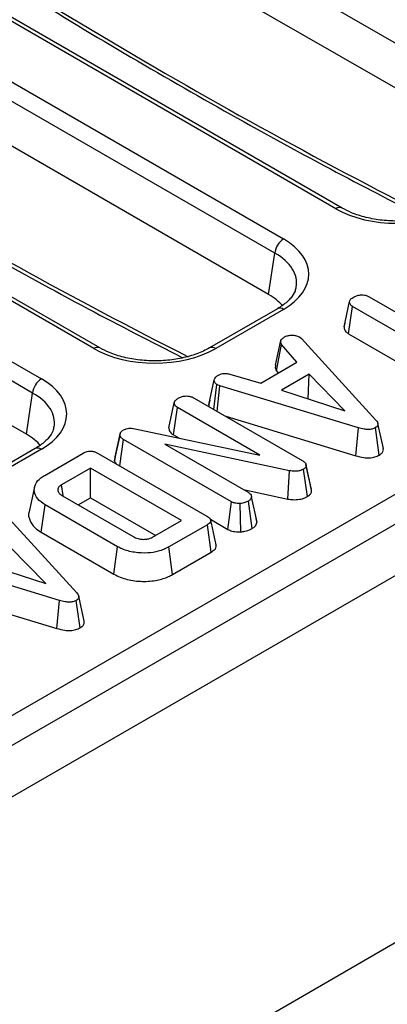
# Model space of a CAD drawing. Units: millimetres. Extents: x -117 to 664, y -32 to 370.
# Drawn here: x 312 to 318, y 119 to 135 of the extents above; entities that cross this region are included whole.
import ezdxf

# ---------------------------------------------------------------- set-up
doc = ezdxf.new("R2010")
doc.units = ezdxf.units.MM

msp = doc.modelspace()

# ---------------------------------------------------------------- linework, layer by layer
at = {"color": 7, "linetype": 'Continuous', "lineweight": 25}
for p, q in [((405.91453, 177.775278), (264.634595, 96.216108)), ((265.141563, 95.680922), (406.421497, 177.240092)), ((406.421497, 171.295675), (265.141563, 89.736505)), ((319.933569, 133.64812), (308.331155, 140.346051)), ((302.456121, 139.52647), (316.15708, 131.617074)), ((319.83243, 132.980654), (308.354225, 139.606881)), ((316.016197, 131.386669), (302.315238, 139.296065)), ((317.004541, 132.106303), (305.516971, 138.737936)), ((317.104533, 132.116205), (305.616962, 138.747838)), ((313.087169, 129.844853), (299.38621, 137.754248)), ((313.187161, 129.854754), (299.486202, 137.76415)), ((315.915058, 130.719204), (304.170628, 137.499119)), ((278.460726, 104.68232), (334.667853, 137.130004)), ((298.53875, 137.265019), (312.239709, 129.355624)), ((312.098826, 129.125219), (298.397866, 137.034614)), ((311.997687, 128.457753), (300.253256, 135.237668)), ((315.915058, 130.719204), (316.016197, 131.386669)), ((317.135927, 130.198087), (317.224297, 130.604341)), ((317.541181, 130.680121), (319.156956, 129.747354)), ((316.057089, 130.488354), (314.959542, 129.854754)), ((316.15708, 130.478452), (315.059534, 129.844853)), ((317.20965, 130.08235), (317.273627, 130.525665)), ((318.889402, 129.592898), (317.273627, 130.525665)), ((317.149137, 130.259025), (317.137157, 130.204058)), ((316.028767, 129.577457), (316.115704, 129.975948)), ((316.416284, 130.031214), (316.448892, 130.004184)), ((316.448892, 130.004184), (317.652048, 128.68745)), ((317.20965, 130.08235), (318.504137, 129.335059)), ((316.041247, 129.482854), (316.122393, 129.91127)), ((316.37406, 129.623596), (316.122393, 129.91127)), ((315.78795, 129.285242), (316.37406, 129.623596)), ((314.947975, 128.931285), (315.036291, 129.337371)), ((315.290049, 129.430285), (315.78795, 129.285242)), ((316.041247, 129.482854), (316.071117, 129.448711)), ((316.570963, 129.428355), (316.122811, 129.169642)), ((316.554895, 129.029079), (316.570963, 129.428355)), ((317.149549, 128.835631), (316.570963, 129.428355)), ((315.028027, 128.859564), (315.080604, 129.260143)), ((315.126172, 129.242525), (315.080604, 129.260143)), ((315.084685, 128.826856), (315.126172, 129.242525)), ((317.369445, 128.563886), (315.126172, 129.242525)), ((316.122811, 129.169642), (317.149549, 128.835631)), ((311.997687, 128.457753), (312.098826, 129.125219)), ((314.709039, 129.043712), (316.456919, 128.034683)), ((314.964451, 129.007392), (314.949612, 128.93938)), ((314.302007, 128.562116), (314.390483, 128.968415)), ((314.3766, 128.446466), (314.440649, 128.889739)), ((315.772148, 128.121081), (314.440649, 128.889739)), ((314.947975, 128.931285), (314.951182, 128.903926)), ((315.221206, 128.748044), (317.327688, 128.110787)), ((313.727869, 128.552591), (315.772148, 128.121081)), ((317.327688, 128.110787), (317.369445, 128.563886)), ((317.706388, 128.120707), (317.643687, 128.564851)), ((317.771368, 128.226688), (317.683594, 128.630181)), ((313.42262, 128.02933), (313.511735, 128.439887)), ((313.434199, 128.090759), (313.520514, 128.486465)), ((313.508414, 127.946678), (313.569427, 128.373278)), ((313.511735, 128.439887), (313.520514, 128.486465)), ((315.31647, 127.364731), (313.569427, 128.373278)), ((314.3766, 128.446466), (314.460733, 128.397897)), ((312.139717, 128.226904), (311.042171, 127.593304)), ((312.239709, 128.217002), (311.142163, 127.583402)), ((316.253327, 127.866953), (314.236639, 128.297016)), ((314.236639, 128.297016), (315.583606, 127.519428)), ((312.293612, 127.793153), (312.918184, 128.15371)), ((313.158564, 128.148642), (314.916059, 127.134062)), ((313.434199, 128.090759), (313.42262, 128.02933)), ((313.033984, 127.911649), (312.565765, 127.641352)), ((314.505531, 127.062143), (313.033984, 127.911649)), ((313.033984, 127.431401), (313.033984, 127.911649)), ((316.545162, 127.450383), (316.481166, 127.893742)), ((316.56823, 127.749016), (316.520347, 127.969851)), ((316.610192, 127.555773), (316.522135, 127.960833)), ((316.225968, 127.41026), (316.253327, 127.866953)), ((312.129154, 127.60504), (312.041647, 127.202971)), ((312.590569, 127.469841), (312.565765, 127.641352)), ((312.582487, 127.461797), (313.72628, 126.801499)), ((312.834562, 127.316277), (313.033984, 127.431401)), ((313.033984, 127.431401), (314.089579, 126.822019)), ((315.507194, 127.56354), (316.225968, 127.41026)), ((315.727974, 127.038568), (315.639207, 127.446786)), ((312.237694, 126.871683), (312.300719, 127.315547)), ((313.47294, 126.638838), (312.300719, 127.315547)), ((315.25609, 126.91934), (315.31647, 127.364731)), ((315.466987, 126.879161), (315.457772, 127.338184)), ((315.650474, 126.93386), (315.587786, 127.378005)), ((311.610179, 127.210855), (312.813336, 125.894121)), ((315.726455, 127.045982), (315.715277, 127.097217)), ((314.037311, 126.791846), (314.505531, 127.062143)), ((314.924838, 126.995293), (314.300267, 126.634736)), ((314.988459, 126.551773), (314.924838, 126.995293)), ((314.973434, 127.082514), (315.25609, 126.91934)), ((312.237694, 126.871683), (313.411237, 126.194211)), ((312.310836, 126.042302), (311.732251, 126.635025)), ((313.411237, 126.194211), (313.47294, 126.638838)), ((314.361684, 126.189944), (314.300267, 126.634736)), ((314.361684, 126.189944), (314.988459, 126.551773)), ((312.530732, 125.770557), (310.28746, 126.449196)), ((311.284098, 126.376312), (312.310836, 126.042302)), ((310.382493, 125.954715), (312.488976, 125.317458)), ((312.932655, 125.433359), (312.844882, 125.836852)), ((312.488976, 125.317458), (312.530732, 125.770557)), ((312.867676, 125.327377), (312.804975, 125.771522))]:
    msp.add_line(p, q, dxfattribs=at)
at = {"color": 8, "linetype": 'Continuous', "lineweight": 25}
for centre, radius, start, end in [((317.062693, 132.028855), 0.096849, 64.3759186, 126.9009301), ((316.098621, 130.397937), 0.0995, 54.0181846, 114.671357), ((313.145321, 129.767404), 0.096849, 64.3759186, 126.9009301), ((315.00135, 129.7673), 0.096953, 53.1207059, 115.4033623), ((312.18125, 128.136486), 0.0995, 54.0181846, 114.671357)]:
    msp.add_arc(centre, radius, start, end, dxfattribs=at)
at = {"color": 7, "linetype": 'Continuous', "lineweight": 25}
for centre in [(316.325424, 131.355864), (312.408053, 129.094414)]:
    msp.add_arc(centre, 0.310758, 122.8008629, 174.3110006, dxfattribs=at)
at = {"color": 8, "linetype": 'Continuous', "lineweight": 25}
for centre, major_axis, ratio, start_param, end_param in [((315.898995, 211.56968), (-49.123232, 79.624779), 0.556893957, 2.24699779, 2.409263567), ((311.981623, 209.308229), (-49.123232, 79.624779), 0.556893957, 2.237791328, 2.404214786), ((308.064251, 207.046779), (-49.123232, 79.624779), 0.556893957, 2.237791328, 2.404214786), ((315.155801, 130.884455), (1.212069, 0.029769), 0.571250883, 6.170784122, 7.050755927), ((311.238429, 128.623005), (1.212069, 0.029769), 0.571250883, 6.170784122, 7.050755927)]:
    msp.add_ellipse(centre, major_axis=major_axis, ratio=ratio, start_param=start_param, end_param=end_param, dxfattribs=at)
at = {"color": 7, "linetype": 'Continuous', "lineweight": 25}
for centre, major_axis, ratio, start_param, end_param in [((317.990723, 132.684329), (1.4, 0), 0.581689643, 3.930788915, 5.493989046), ((315.155801, 131.047763), (1.410675, 0), 0.572919093, 5.501585242, 7.064785372), ((315.056819, 130.231223), (1.20915, 0), 0.572919093, 0.450828052, 0.781600065), ((314.073352, 130.422879), (1.4, 0), 0.581689643, 3.930788915, 5.493989046), ((311.238429, 128.786313), (1.410675, 0), 0.572919093, 5.501585242, 7.064785372), ((311.139447, 127.969772), (1.20915, 0), 0.572919093, 0.450828052, 0.781600065)]:
    msp.add_ellipse(centre, major_axis=major_axis, ratio=ratio, start_param=start_param, end_param=end_param, dxfattribs=at)
for points, knots in [([(312.085571, 140.32289), (312.387328, 140.118817), (313.26241, 139.527015), (314.712556, 138.584396), (316.435381, 137.511991), (318.158105, 136.489613), (319.879285, 135.519793), (321.399807, 134.700614), (322.344441, 134.227116), (322.717653, 134.040043)], [0, 0, 0, 0, 0.085169658, 0.246988959, 0.408813765, 0.57064097, 0.732470588, 0.894302567, 1, 1, 1, 1]), ([(307.513921, 138.511295), (307.778237, 138.329189), (308.615472, 137.752358), (310.027711, 136.81667), (311.750244, 135.722042), (313.473189, 134.677528), (315.195172, 133.684429), (316.851045, 132.773022), (317.930729, 132.218731), (318.438406, 131.958099)], [0, 0, 0, 0, 0.072662772, 0.230163486, 0.387669502, 0.54517783, 0.702688507, 0.860201513, 1, 1, 1, 1]), ([(303.596549, 136.249844), (303.860865, 136.067738), (304.698101, 135.490908), (306.110339, 134.555219), (307.832872, 133.460592), (309.555817, 132.416077), (311.2778, 131.422979), (312.933674, 130.511571), (314.013358, 129.957281), (314.521034, 129.696648)], [0, 0, 0, 0, 0.072662772, 0.230163486, 0.387669502, 0.54517783, 0.702688507, 0.860201513, 1, 1, 1, 1]), ([(318.876914, 132.116205), (318.844402, 132.098645), (318.749125, 132.047186), (318.557776, 131.977752), (318.301816, 131.923002), (318.027865, 131.901227), (317.751426, 131.913827), (317.488697, 131.960425), (317.268129, 132.030525), (317.154147, 132.09022), (317.104533, 132.116205)], [0, 0, 0, 0, 0.07056867, 0.206801375, 0.343842891, 0.481499916, 0.619449454, 0.757233138, 0.89432713, 1, 1, 1, 1]), ([(316.355633, 130.838095), (316.353094, 130.8164), (316.346708, 130.761836), (316.278776, 130.659488), (316.174592, 130.560647), (316.085809, 130.506024), (316.057089, 130.488354)], [0, 0, 0, 0, 0.203193874, 0.511033342, 0.841821614, 1, 1, 1, 1]), ([(317.224297, 130.604341), (317.226431, 130.612778), (317.231682, 130.633534), (317.261511, 130.659238), (317.286693, 130.675051), (317.297456, 130.68181)], [0, 0, 0, 0, 0.2816666626, 0.6929804576, 1, 1, 1, 1]), ([(317.273627, 130.525665), (317.263116, 130.533004), (317.237929, 130.550589), (317.226042, 130.579425), (317.224709, 130.598453), (317.224297, 130.604341)], [0, 0, 0, 0, 0.330898264, 0.792943443, 1, 1, 1, 1]), ([(317.297456, 130.68181), (317.315004, 130.690028), (317.350295, 130.706555), (317.411711, 130.71456), (317.471005, 130.709604), (317.512216, 130.696074), (317.534335, 130.683891), (317.541181, 130.680121)], [0, 0, 0, 0, 0.24594063, 0.494624616, 0.66392347, 0.895989404, 1, 1, 1, 1]), ([(317.135927, 130.198087), (317.136564, 130.188762), (317.138474, 130.160784), (317.157931, 130.118695), (317.194146, 130.093246), (317.20965, 130.08235)], [0, 0, 0, 0, 0.222344885, 0.66707166, 1, 1, 1, 1]), ([(316.122393, 129.91127), (316.11788, 129.921531), (316.110953, 129.937282), (316.113005, 129.959137), (316.114803, 129.970336), (316.115704, 129.975948)], [0, 0, 0, 0, 0.4825490096, 0.7406724632, 1, 1, 1, 1]), ([(316.115704, 129.975948), (316.122514, 129.985831), (316.132878, 130.000874), (316.154467, 130.018667), (316.165965, 130.02751), (316.171723, 130.031938)], [0, 0, 0, 0, 0.488909822, 0.744104238, 1, 1, 1, 1]), ([(316.171723, 130.031938), (316.187495, 130.039588), (316.219208, 130.05497), (316.264032, 130.059773), (316.28748, 130.060344), (316.29045, 130.060416)], [0, 0, 0, 0, 0.463556448, 0.932056919, 1, 1, 1, 1]), ([(316.29045, 130.060416), (316.311948, 130.059875), (316.355126, 130.05879), (316.394565, 130.042504), (316.413317, 130.032756), (316.416284, 130.031214)], [0, 0, 0, 0, 0.454952963, 0.913782943, 1, 1, 1, 1]), ([(314.959542, 129.854754), (314.92703, 129.837195), (314.831753, 129.785736), (314.640404, 129.716302), (314.384445, 129.661552), (314.110494, 129.639776), (313.834055, 129.652377), (313.571326, 129.698975), (313.350757, 129.769075), (313.236776, 129.82877), (313.187161, 129.854754)], [0, 0, 0, 0, 0.07056867, 0.206801375, 0.343842891, 0.481499916, 0.619449454, 0.757233138, 0.89432713, 1, 1, 1, 1]), ([(316.028767, 129.577457), (316.02761, 129.570554), (316.024553, 129.552309), (316.021927, 129.520064), (316.034448, 129.49595), (316.041247, 129.482854)], [0, 0, 0, 0, 0.217578087, 0.575079183, 1, 1, 1, 1]), ([(315.036291, 129.337371), (315.040308, 129.351045), (315.048362, 129.378457), (315.08174, 129.401788), (315.100111, 129.41321), (315.102343, 129.414598)], [0, 0, 0, 0, 0.4665118942, 0.9351623535, 1, 1, 1, 1]), ([(315.080604, 129.260143), (315.06875, 129.269378), (315.04962, 129.284281), (315.038084, 129.311616), (315.036945, 129.327975), (315.036291, 129.337371)], [0, 0, 0, 0, 0.409504838, 0.660850194, 1, 1, 1, 1]), ([(315.102343, 129.414598), (315.11718, 129.421631), (315.142378, 129.433575), (315.186534, 129.442878), (315.236019, 129.441283), (315.26939, 129.43449), (315.290049, 129.430285)], [0, 0, 0, 0, 0.282075708, 0.4790408, 0.677485445, 1, 1, 1, 1]), ([(314.390483, 128.968415), (314.393412, 128.978227), (314.4005, 129.001972), (314.433053, 129.026759), (314.456753, 129.041562), (314.46406, 129.046125)], [0, 0, 0, 0, 0.327568453, 0.79268426, 1, 1, 1, 1]), ([(314.46406, 129.046125), (314.481616, 129.054348), (314.516925, 129.070885), (314.578243, 129.078841), (314.637163, 129.074029), (314.678771, 129.060272), (314.701444, 129.047868), (314.709039, 129.043712)], [0, 0, 0, 0, 0.2444573421, 0.4916437254, 0.6587596657, 0.8856853337, 1, 1, 1, 1]), ([(314.440649, 128.889739), (314.42921, 128.897876), (314.40326, 128.916334), (314.392629, 128.945296), (314.390948, 128.963407), (314.390483, 128.968415)], [0, 0, 0, 0, 0.3632006022, 0.8239130012, 1, 1, 1, 1]), ([(312.438261, 128.576644), (312.435722, 128.554949), (312.429336, 128.500386), (312.361405, 128.398038), (312.25722, 128.299196), (312.168438, 128.244574), (312.139717, 128.226904)], [0, 0, 0, 0, 0.203193874, 0.511033342, 0.841821614, 1, 1, 1, 1]), ([(313.520514, 128.486465), (313.526113, 128.49435), (313.534636, 128.506355), (313.553539, 128.519972), (313.564113, 128.526423), (313.569427, 128.529664)], [0, 0, 0, 0, 0.487698682, 0.742525897, 1, 1, 1, 1]), ([(313.569427, 128.529664), (313.58862, 128.538702), (313.619921, 128.55344), (313.675952, 128.559563), (313.708691, 128.555639), (313.725701, 128.552936), (313.727869, 128.552591)], [0, 0, 0, 0, 0.424547626, 0.692333203, 0.960798974, 1, 1, 1, 1]), ([(314.302007, 128.562116), (314.302706, 128.55408), (314.305041, 128.527245), (314.322612, 128.48494), (314.359981, 128.458309), (314.3766, 128.446466)], [0, 0, 0, 0, 0.191846178, 0.640592822, 1, 1, 1, 1]), ([(317.643687, 128.564851), (317.625268, 128.556144), (317.592085, 128.540457), (317.526102, 128.533038), (317.450411, 128.540079), (317.39966, 128.555002), (317.369445, 128.563886)], [0, 0, 0, 0, 0.237083779, 0.427125665, 0.658933541, 1, 1, 1, 1]), ([(317.652048, 128.68745), (317.660834, 128.676234), (317.678494, 128.65369), (317.687622, 128.620253), (317.677488, 128.59094), (317.658849, 128.574563), (317.646372, 128.566571), (317.643687, 128.564851)], [0, 0, 0, 0, 0.279954067, 0.562700875, 0.754706404, 0.947216628, 1, 1, 1, 1]), ([(313.569427, 128.373278), (313.555739, 128.382436), (313.534589, 128.396587), (313.518608, 128.420351), (313.514046, 128.43332), (313.511735, 128.439887)], [0, 0, 0, 0, 0.47520265, 0.734257117, 1, 1, 1, 1]), ([(317.706388, 128.120707), (317.723379, 128.132763), (317.75624, 128.156082), (317.774857, 128.194835), (317.770472, 128.217911), (317.768821, 128.226597)], [0, 0, 0, 0, 0.400310328, 0.774244085, 1, 1, 1, 1]), ([(312.918184, 128.15371), (312.938437, 128.163811), (312.969538, 128.179322), (313.023777, 128.187231), (313.071007, 128.184087), (313.117791, 128.170588), (313.144962, 128.155963), (313.158564, 128.148642)], [0, 0, 0, 0, 0.287466655, 0.44142105, 0.595380647, 0.797436773, 1, 1, 1, 1]), ([(317.327688, 128.110787), (317.369727, 128.098818), (317.439335, 128.079), (317.548289, 128.073655), (317.638136, 128.087404), (317.684053, 128.109808), (317.706388, 128.120707)], [0, 0, 0, 0, 0.340332413, 0.563521419, 0.787681526, 1, 1, 1, 1]), ([(313.42262, 128.02933), (313.42372, 128.025871), (313.429239, 128.008506), (313.441804, 127.9923), (313.451866, 127.979322)], [0, 0, 0, 0, 0.1992126203, 1, 1, 1, 1]), ([(316.481166, 127.893742), (316.461585, 127.884436), (316.425354, 127.867217), (316.35114, 127.856256), (316.293918, 127.860238), (316.260125, 127.865829), (316.253327, 127.866953)], [0, 0, 0, 0, 0.30742158, 0.56881443, 0.913258656, 1, 1, 1, 1]), ([(316.456919, 128.034683), (316.4722, 128.024613), (316.49575, 128.009096), (316.517538, 127.983339), (316.520573, 127.968478), (316.522135, 127.960833)], [0, 0, 0, 0, 0.472979645, 0.728926322, 1, 1, 1, 1]), ([(316.522135, 127.960833), (316.522406, 127.949476), (316.5229, 127.928803), (316.500946, 127.906858), (316.485867, 127.896859), (316.481166, 127.893742)], [0, 0, 0, 0, 0.456272344, 0.830482406, 1, 1, 1, 1]), ([(312.300719, 127.315547), (312.256268, 127.346819), (312.167182, 127.409492), (312.118239, 127.529081), (312.129868, 127.648386), (312.204829, 127.737734), (312.271798, 127.779536), (312.293612, 127.793153)], [0, 0, 0, 0, 0.226853215, 0.454635311, 0.677256544, 0.894872583, 1, 1, 1, 1]), ([(316.607693, 127.568502), (316.597264, 127.615894), (316.584921, 127.671984), (316.570471, 127.738674), (316.56823, 127.749016)], [0, 0, 0, 0, 0.844918609, 1, 1, 1, 1]), ([(312.565765, 127.641352), (312.55744, 127.635983), (312.544948, 127.627926), (312.531508, 127.615764), (312.5163, 127.597943), (312.504827, 127.569332), (312.508507, 127.529231), (312.535817, 127.49152), (312.567588, 127.471286), (312.582487, 127.461797)], [0, 0, 0, 0, 0.107632992, 0.161502646, 0.215360844, 0.404559014, 0.592882529, 0.809080619, 1, 1, 1, 1]), ([(315.583606, 127.519428), (315.597569, 127.509473), (315.625543, 127.489529), (315.636053, 127.46246), (315.638898, 127.44832), (315.639207, 127.446786)], [0, 0, 0, 0, 0.4704920068, 0.9425636849, 1, 1, 1, 1]), ([(315.639207, 127.446786), (315.636465, 127.43477), (315.632217, 127.416156), (315.611368, 127.393244), (315.595765, 127.383161), (315.587786, 127.378005)], [0, 0, 0, 0, 0.470894719, 0.7294274405, 1, 1, 1, 1]), ([(316.225968, 127.41026), (316.253849, 127.406116), (316.315809, 127.396906), (316.414146, 127.401614), (316.494091, 127.423114), (316.531608, 127.443146), (316.545162, 127.450383)], [0, 0, 0, 0, 0.249980558, 0.555533845, 0.839412818, 1, 1, 1, 1]), ([(316.545162, 127.450383), (316.559575, 127.460311), (316.589321, 127.480799), (316.611019, 127.518362), (316.610454, 127.543939), (316.610192, 127.555773)], [0, 0, 0, 0, 0.335608154, 0.692625063, 1, 1, 1, 1]), ([(315.457772, 127.338184), (315.434113, 127.338126), (315.392422, 127.338023), (315.34434, 127.350443), (315.323721, 127.361014), (315.31647, 127.364731)], [0, 0, 0, 0, 0.459673983, 0.809998341, 1, 1, 1, 1]), ([(315.587786, 127.378005), (315.569823, 127.368863), (315.542236, 127.354824), (315.496602, 127.342338), (315.470891, 127.339588), (315.457772, 127.338184)], [0, 0, 0, 0, 0.477554703, 0.733402124, 1, 1, 1, 1]), ([(312.04444, 127.202557), (312.042745, 127.198985), (312.023086, 127.157559), (312.047962, 127.065612), (312.112785, 126.953484), (312.20218, 126.894941), (312.237694, 126.871683)], [0, 0, 0, 0, 0.03074446, 0.35660657, 0.744397194, 1, 1, 1, 1]), ([(314.916059, 127.134062), (314.933356, 127.122993), (314.960785, 127.10544), (314.98119, 127.07483), (314.981616, 127.047477), (314.961998, 127.019461), (314.938036, 127.003877), (314.924838, 126.995293)], [0, 0, 0, 0, 0.279244995, 0.442813617, 0.608159718, 0.784165967, 1, 1, 1, 1]), ([(315.06712, 126.668992), (315.052651, 126.7355), (315.023715, 126.868516), (314.99465, 127.002034), (314.980118, 127.068793)], [0, 0, 0, 0, 0.500003121, 1, 1, 1, 1]), ([(315.650474, 126.93386), (315.666992, 126.944965), (315.707027, 126.97188), (315.722701, 127.011096), (315.727302, 127.035069), (315.727974, 127.038568)], [0, 0, 0, 0, 0.374943622, 0.908779319, 1, 1, 1, 1]), ([(313.72628, 126.801499), (313.751218, 126.789384), (313.795644, 126.767801), (313.86547, 126.757982), (313.914046, 126.757921), (313.947067, 126.760904), (313.975762, 126.766486), (314.006824, 126.776024), (314.025554, 126.785744), (314.037311, 126.791846)], [0, 0, 0, 0, 0.278225842, 0.495628898, 0.603045569, 0.697696784, 0.783165015, 0.863884851, 1, 1, 1, 1]), ([(315.25609, 126.91934), (315.277515, 126.909372), (315.325871, 126.886873), (315.403763, 126.877899), (315.452453, 126.878871), (315.466987, 126.879161)], [0, 0, 0, 0, 0.358186662, 0.808427407, 1, 1, 1, 1]), ([(315.466987, 126.879161), (315.488753, 126.88157), (315.547219, 126.88804), (315.607499, 126.911042), (315.642645, 126.929703), (315.650474, 126.93386)], [0, 0, 0, 0, 0.315533347, 0.847527549, 1, 1, 1, 1]), ([(314.300267, 126.634736), (314.246264, 126.608518), (314.147325, 126.560483), (313.948395, 126.531245), (313.742879, 126.541946), (313.575068, 126.584564), (313.496936, 126.626086), (313.47294, 126.638838)], [0, 0, 0, 0, 0.228032682, 0.417785336, 0.653294143, 0.893519883, 1, 1, 1, 1]), ([(314.988459, 126.551773), (315.010738, 126.567241), (315.048418, 126.593402), (315.071957, 126.636276), (315.066521, 126.659474), (315.06432, 126.668866)], [0, 0, 0, 0, 0.462646813, 0.782451498, 1, 1, 1, 1]), ([(313.411237, 126.194211), (313.480834, 126.162022), (313.616487, 126.09928), (313.871328, 126.070938), (314.106806, 126.087377), (314.267258, 126.139191), (314.339978, 126.178277), (314.361684, 126.189944)], [0, 0, 0, 0, 0.250844066, 0.488931064, 0.716689652, 0.915435336, 1, 1, 1, 1]), ([(312.813336, 125.894121), (312.822122, 125.882905), (312.839781, 125.860361), (312.84891, 125.826924), (312.838775, 125.797611), (312.820136, 125.781234), (312.80766, 125.773242), (312.804975, 125.771522)], [0, 0, 0, 0, 0.279954067, 0.562700875, 0.754706404, 0.947216628, 1, 1, 1, 1]), ([(312.804975, 125.771522), (312.786556, 125.762815), (312.753372, 125.747127), (312.687389, 125.739709), (312.611699, 125.74675), (312.560947, 125.761672), (312.530732, 125.770557)], [0, 0, 0, 0, 0.237083779, 0.427125665, 0.658933541, 1, 1, 1, 1]), ([(312.867676, 125.327377), (312.884666, 125.339434), (312.917527, 125.362753), (312.936145, 125.401506), (312.931759, 125.424581), (312.930108, 125.433268)], [0, 0, 0, 0, 0.400310328, 0.774244085, 1, 1, 1, 1]), ([(312.488976, 125.317458), (312.531015, 125.305489), (312.600623, 125.285671), (312.709577, 125.280325), (312.799424, 125.294074), (312.84534, 125.316479), (312.867676, 125.327377)], [0, 0, 0, 0, 0.340332413, 0.563521419, 0.787681526, 1, 1, 1, 1])]:
    msp.add_open_spline(points, degree=3, knots=knots, dxfattribs=at)

doc.saveas('drawing.dxf')
